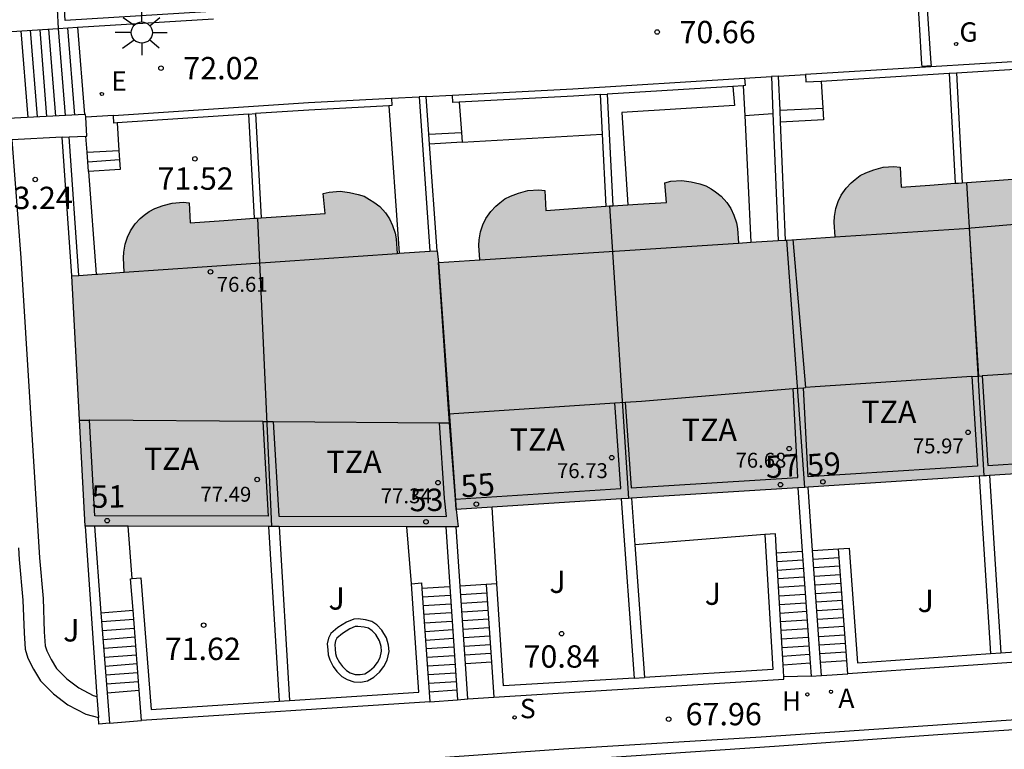
# Model space of a CAD drawing. Units: metres. Extents: x 584843 to 585196, y 4795789 to 4796041.
# Drawn here: x 584950 to 584984, y 4795855 to 4795879 of the extents above; entities that cross this region are included whole.
import ezdxf
from ezdxf.enums import TextEntityAlignment as Align

# ---------------------------------------------------------------- set-up
doc = ezdxf.new("R2010")
doc.units = ezdxf.units.M
for name, color, linetype in [('020204', 9, 'Continuous'), ('020308', 9, 'Continuous'), ('060108', 9, 'Continuous'), ('060113', 4, 'Continuous'), ('060117', 9, 'Continuous'), ('060141', 9, 'Continuous'), ('060145', 9, 'Continuous'), ('070105', 6, 'Continuous'), ('070106', 6, 'Continuous'), ('080110', 9, 'Continuous'), ('080118', 9, 'Continuous'), ('080201', 9, 'Continuous'), ('080202', 9, 'Continuous'), ('080303', 9, 'Continuous'), ('080308', 9, 'Continuous'), ('080311', 9, 'Continuous'), ('100107', 3, 'Continuous'), ('100116', 71, 'Continuous'), ('100302', 7, 'Continuous'), ('200204', 4, 'Continuous'), ('200205', 4, 'Continuous'), ('200304', 4, 'Continuous'), ('200305', 4, 'Continuous'), ('210102', 4, 'Continuous'), ('210204', 9, 'Continuous'), ('210304', 9, 'Continuous'), ('220207', 9, 'Continuous'), ('220307', 9, 'Continuous'), ('230204', 9, 'Continuous'), ('230304', 9, 'Continuous'), ('250206', 9, 'Continuous'), ('990501', 21, 'Continuous')]:
    doc.layers.add(name, color=color, linetype=linetype)
doc.layers.add('080111', color=7, linetype='Continuous', lineweight=30)
doc.styles.add('ARIAL', font='ARIAL.TTF', dxfattribs={"height": 1})
doc.styles.add('ARIALI', font='ARIALI.TTF', dxfattribs={"height": 1})
doc.styles.add('ROMANS', font='romans__.ttf', dxfattribs={"height": 1})
doc.styles.get("Standard").update_dxf_attribs({"font": 'txt.shx'})

# ---------------------------------------------------------------- blocks, each defined once
blk = doc.blocks.new('PUNTO')
blk.add_circle((0, 0), 0.075)
at = {"layer": '080201'}
blk.add_attdef('NPUNTO', (1752710.912, 14387780.16, 121.122), '', height=0.75, dxfattribs=at)
blk = doc.blocks.new('REGAS')
blk.add_circle((0, 0), 0.055)
blk = doc.blocks.new('SANEA')
blk.add_circle((0, 0), 0.055)
blk = doc.blocks.new('FAROLA')
for p, q in [((0, 0.355), (0, 0.755)), ((-0.63, 0.51), (-0.255, 0.245)), ((0.605, 0.49), (0.276, 0.223)), ((-0.355, 0), (-0.895, 0)), ((0.355, 0), (0.855, 0)), ((-0.65, -0.52), (-0.255, -0.24)), ((0.585, -0.52), (0.256, -0.246)), ((0, -0.355), (0, -0.755))]:
    blk.add_line(p, q)
blk.add_circle((0, 0), 0.355)
blk = doc.blocks.new('REGALU')
blk.add_circle((0, 0), 0.055)
blk = doc.blocks.new('HIDRAN')
blk.add_circle((0, 0), 0.055)
blk = doc.blocks.new('ABAS')
blk.add_circle((0, 0), 0.055)
blk = doc.blocks.new('COTAPU')
blk.add_circle((0, 0), 0.075)
blk = doc.blocks.new('BloquePortal')
blk.add_circle((0, 0), 0.075)
at = {"flags": 5}
blk.add_attdef('INDICE', text='', height=0.75, dxfattribs=at).set_placement((0, 0), align=Align.MIDDLE_CENTER)

msp = doc.modelspace()

# ---------------------------------------------------------------- hatches: boundary and pattern name
at = {"layer": '990501'}
msp.add_hatch(color=256, dxfattribs=at).paths.add_polyline_path([(585006.524, 4795870.586), (585006.125, 4795875.811), (585004.945, 4795875.718), (585003.764, 4795875.625), (585003.724, 4795876.291), (585003.517, 4795876.312), (585003.15, 4795876.286), (585002.845, 4795876.197), (585002.572, 4795876.095), (585002.381, 4795876), (585002.214, 4795875.869), (585002.085, 4795875.753), (585001.914, 4795875.58), (585001.757, 4795875.342), (585001.656, 4795875.128), (585001.58, 4795874.887), (585001.537, 4795874.619), (585001.528, 4795874.432), (585001.533, 4795874.349), (585000.613, 4795874.283), (584999.693, 4795874.217), (584999.71, 4795873.945), (584999.727, 4795873.674), (584999.141, 4795873.633), (584998.554, 4795873.592), (584998.446, 4795874.118), (584998.362, 4795874.376), (584998.251, 4795874.601), (584998.119, 4795874.798), (584997.926, 4795875.008), (584997.731, 4795875.154), (584997.586, 4795875.249), (584997.401, 4795875.353), (584997.198, 4795875.417), (584996.912, 4795875.477), (584996.597, 4795875.518), (584996.231, 4795875.488), (584996.029, 4795875.436), (584996.092, 4795874.771), (584995.039, 4795874.693), (584993.985, 4795874.615), (584992.933, 4795874.524), (584991.881, 4795874.433), (584991.836, 4795875.099), (584991.629, 4795875.118), (584991.262, 4795875.089), (584990.958, 4795874.998), (584990.685, 4795874.894), (584990.495, 4795874.798), (584990.329, 4795874.666), (584990.201, 4795874.549), (584990.031, 4795874.374), (584989.875, 4795874.135), (584989.776, 4795873.92), (584989.702, 4795873.68), (584989.66, 4795873.411), (584989.653, 4795873.224), (584989.677, 4795872.893), (584988.107, 4795872.759), (584986.537, 4795872.624), (584986.489, 4795873.117), (584986.45, 4795873.3), (584986.362, 4795873.558), (584986.251, 4795873.783), (584986.117, 4795873.977), (584985.921, 4795874.187), (584985.725, 4795874.33), (584985.58, 4795874.422), (584985.394, 4795874.525), (584985.19, 4795874.587), (584984.904, 4795874.644), (584984.589, 4795874.682), (584984.222, 4795874.649), (584984.021, 4795874.595), (584984.09, 4795873.931), (584983.036, 4795873.855), (584981.982, 4795873.78), (584981.018, 4795873.711), (584980.055, 4795873.642), (584980.02, 4795874.309), (584979.813, 4795874.331), (584979.446, 4795874.307), (584979.14, 4795874.221), (584978.866, 4795874.121), (584978.674, 4795874.028), (584978.507, 4795873.898), (584978.377, 4795873.783), (584978.205, 4795873.611), (584978.045, 4795873.374), (584977.943, 4795873.161), (584977.866, 4795872.922), (584977.82, 4795872.654), (584977.81, 4795872.467), (584977.84, 4795871.973), (584976.22, 4795871.867), (584974.6, 4795871.762), (584974.564, 4795872.257), (584974.529, 4795872.441), (584974.447, 4795872.7), (584974.339, 4795872.927), (584974.21, 4795873.125), (584974.02, 4795873.338), (584973.826, 4795873.487), (584973.683, 4795873.582), (584973.499, 4795873.689), (584973.297, 4795873.755), (584973.011, 4795873.818), (584972.697, 4795873.863), (584972.33, 4795873.838), (584972.128, 4795873.788), (584972.182, 4795873.123), (584971.226, 4795873.067), (584970.27, 4795873.011), (584969.204, 4795872.935), (584968.139, 4795872.858), (584968.104, 4795873.525), (584967.897, 4795873.547), (584967.53, 4795873.523), (584967.224, 4795873.437), (584966.95, 4795873.337), (584966.758, 4795873.244), (584966.591, 4795873.114), (584966.461, 4795873), (584966.289, 4795872.827), (584966.129, 4795872.59), (584966.027, 4795872.377), (584965.95, 4795872.138), (584965.904, 4795871.87), (584965.894, 4795871.683), (584965.923, 4795871.197), (584965.228, 4795871.152), (584964.532, 4795871.107), (584964.504, 4795871.509), (584963.153, 4795871.416), (584963.117, 4795871.91), (584963.08, 4795872.092), (584962.997, 4795872.351), (584962.888, 4795872.577), (584962.757, 4795872.774), (584962.565, 4795872.986), (584962.371, 4795873.132), (584962.227, 4795873.228), (584962.043, 4795873.333), (584961.84, 4795873.399), (584961.554, 4795873.46), (584961.24, 4795873.502), (584960.873, 4795873.476), (584960.671, 4795873.425), (584960.73, 4795872.76), (584959.6, 4795872.682), (584958.47, 4795872.605), (584957.341, 4795872.524), (584956.212, 4795872.443), (584956.177, 4795873.11), (584955.97, 4795873.132), (584955.603, 4795873.108), (584955.297, 4795873.022), (584955.023, 4795872.922), (584954.831, 4795872.829), (584954.664, 4795872.699), (584954.534, 4795872.584), (584954.362, 4795872.412), (584954.202, 4795872.175), (584954.1, 4795871.962), (584954.023, 4795871.723), (584953.977, 4795871.455), (584953.967, 4795871.268), (584953.996, 4795870.782), (584953.109, 4795870.72), (584952.222, 4795870.659), (584952.681, 4795862.267), (584965.197, 4795862.24), (584965.128, 4795862.825), (584982.918, 4795863.952), (584994.22, 4795864.678), (584994.277, 4795864.133), (585006.88, 4795865.923)])

# ---------------------------------------------------------------- linework, layer by layer
at = {"layer": '060108'}
msp.add_polyline3d([(584962.697, 4795854.362, 68.754), (584968.732, 4795854.793, 68.269), (584975.364, 4795855.189, 67.719), (584984.24, 4795855.799, 67.023), (584990.652, 4795856.255, 66.547), (584997.151, 4795856.732, 65.997), (585000.681, 4795856.981, 65.726), (585002.902, 4795857.16, 65.531), (585005.793, 4795857.507, 65.308), (585008.765, 4795857.977, 65.01), (585011.858, 4795858.437, 64.728), (585014.614, 4795858.859, 64.511), (585018.965, 4795859.517, 64.288), (585023.244, 4795860.29, 63.849), (585027.461, 4795860.998, 63.524), (585035.342, 4795862.468, 62.773), (585040.969, 4795863.62, 62.344), (585046.88, 4795864.931, 61.839), (585050.995, 4795865.918, 61.514), (585055.051, 4795866.863, 61.169), (585059.033, 4795867.842, 60.867)], dxfattribs=at)
at = {"layer": '060113'}
msp.add_polyline3d([(584970.337, 4795854.507, 68.019), (584975.808, 4795854.88, 67.61), (584981.281, 4795855.276, 67.093), (584989.635, 4795855.816, 66.46), (584995.665, 4795856.224, 65.998), (584999.694, 4795856.513, 65.658), (585003.148, 4795856.849, 65.382), (585007.065, 4795857.328, 65.098), (585010.158, 4795857.817, 64.833), (585013.019, 4795858.246, 64.594), (585018.939, 4795859.145, 64.126), (585023.324, 4795859.833, 63.801), (585027.314, 4795860.561, 63.512), (585030.84, 4795861.246, 63.085), (585036.092, 4795862.284, 62.626), (585041.036, 4795863.302, 62.256), (585045.65, 4795864.304, 61.893), (585052.191, 4795865.796, 61.37), (585056.513, 4795866.86, 61.004)], dxfattribs=at)
at = {"layer": '060117'}
for points in [[(584952.425, 4795879.005, 72.443), (584952.658, 4795876.078, 72.451)], [(584977.368, 4795877.203, 70.612), (584977.426, 4795876.29, 70.563)], [(584965.225, 4795876.494, 71.313), (584965.306, 4795875.474, 71.073)], [(584975.991, 4795876.223, 70.536), (584977.426, 4795876.29, 70.563)], [(584977.426, 4795876.29, 70.563), (584977.452, 4795875.895, 70.324), (584976.007, 4795875.821, 70.321)], [(584974.808, 4795876.043, 70.993), (584975.755, 4795876.116, 70.993)], [(584953.755, 4795875.798, 72.197), (584953.816, 4795874.866, 72.288)], [(584952.747, 4795874.817, 72.119), (584952.711, 4795875.355, 72.348)], [(584964.214, 4795875.416, 71.404), (584965.306, 4795875.474, 71.073)], [(584965.306, 4795875.474, 71.073), (584965.332, 4795875.148, 70.996)], [(584965.332, 4795875.148, 70.995), (584964.238, 4795875.079, 70.919)], [(584952.747, 4795874.817, 72.321), (584953.816, 4795874.866, 72.288)], [(584952.792, 4795874.167, 71.844), (584952.747, 4795874.817, 72.119)], [(584953.816, 4795874.866, 72.288), (584953.858, 4795874.229, 71.747), (584952.792, 4795874.167, 71.844)], [(584975.873, 4795861.368, 70.743), (584976.735, 4795861.425, 70.74)], [(584977.085, 4795861.448, 70.739), (584977.957, 4795861.503, 70.736)], [(584964.918, 4795860.226, 71.004), (584963.981, 4795860.167, 71.004)], [(584966.139, 4795860.302, 71.005), (584965.267, 4795860.247, 71.005)], [(584953.216, 4795859.359, 71.358), (584954.29, 4795859.441, 71.386)], [(584966.313, 4795857.697, 69.475), (584965.442, 4795857.643, 69.475)], [(584976.093, 4795857.613, 68.533), (584977, 4795857.673, 68.53)], [(584977.349, 4795857.697, 68.529), (584978.233, 4795857.754, 68.526)], [(584953.419, 4795856.672, 70.008), (584954.5, 4795856.754, 70.036)], [(584965.152, 4795856.754, 68.964), (584964.228, 4795856.696, 68.964)]]:
    msp.add_polyline3d(points, dxfattribs=at)
at = {"layer": '060141'}
for points in [[(584950.841, 4795878.907, 73.179), (584951.073, 4795875.996, 73.187)], [(584951.16, 4795878.926, 73.037), (584951.392, 4795876.012, 73.045)], [(584951.455, 4795878.944, 72.818), (584951.688, 4795876.028, 72.826)], [(584951.779, 4795878.965, 72.66), (584952.011, 4795876.045, 72.668)], [(584952.092, 4795878.984, 72.493), (584952.325, 4795876.061, 72.501)], [(584950.527, 4795878.887, 73.348), (584950.759, 4795875.98, 73.356)], [(584952.77, 4795874.496, 72.127), (584953.835, 4795874.572, 72.129)], [(584975.89, 4795861.079, 70.573), (584976.756, 4795861.136, 70.57)], [(584977.105, 4795861.16, 70.569), (584977.978, 4795861.215, 70.567)], [(584975.907, 4795860.791, 70.403), (584976.776, 4795860.848, 70.4)], [(584977.126, 4795860.871, 70.399), (584978, 4795860.927, 70.397)], [(584975.924, 4795860.502, 70.233), (584976.797, 4795860.559, 70.23)], [(584977.146, 4795860.583, 70.229), (584978.021, 4795860.64, 70.227)], [(584975.941, 4795860.213, 70.063), (584976.817, 4795860.271, 70.06)], [(584977.166, 4795860.295, 70.059), (584978.042, 4795860.351, 70.057)], [(584964.937, 4795859.937, 70.834), (584964.002, 4795859.878, 70.834)], [(584966.159, 4795860.012, 70.835), (584965.287, 4795859.957, 70.835)], [(584975.958, 4795859.924, 69.893), (584976.837, 4795859.982, 69.89)], [(584977.187, 4795860.006, 69.889), (584978.062, 4795860.063, 69.887)], [(584977.207, 4795859.718, 69.719), (584978.084, 4795859.774, 69.717)], [(584964.957, 4795859.647, 70.664), (584964.023, 4795859.588, 70.664)], [(584966.178, 4795859.723, 70.665), (584965.306, 4795859.668, 70.665)], [(584966.197, 4795859.433, 70.495), (584965.326, 4795859.378, 70.495)], [(584975.975, 4795859.636, 69.723), (584976.858, 4795859.694, 69.72)], [(584977.228, 4795859.429, 69.549), (584978.105, 4795859.486, 69.547)], [(584953.239, 4795859.06, 71.208), (584954.313, 4795859.142, 71.236)], [(584964.976, 4795859.358, 70.494), (584964.043, 4795859.299, 70.494)], [(584966.217, 4795859.144, 70.325), (584965.345, 4795859.089, 70.325)], [(584975.992, 4795859.347, 69.553), (584976.878, 4795859.405, 69.55)], [(584976.009, 4795859.059, 69.383), (584976.899, 4795859.117, 69.38)], [(584977.248, 4795859.141, 69.379), (584978.126, 4795859.198, 69.377)], [(584953.261, 4795858.762, 71.058), (584954.336, 4795858.844, 71.086)], [(584964.996, 4795859.068, 70.324), (584964.064, 4795859.009, 70.324)], [(584965.015, 4795858.779, 70.154), (584964.084, 4795858.72, 70.154)], [(584966.236, 4795858.855, 70.155), (584965.365, 4795858.8, 70.155)], [(584976.026, 4795858.77, 69.213), (584976.919, 4795858.829, 69.21)], [(584977.267, 4795858.852, 69.209), (584978.148, 4795858.909, 69.207)], [(584953.284, 4795858.463, 70.908), (584954.36, 4795858.545, 70.936)], [(584965.035, 4795858.49, 69.984), (584964.105, 4795858.431, 69.984)], [(584966.255, 4795858.566, 69.985), (584965.384, 4795858.511, 69.985)], [(584976.042, 4795858.482, 69.043), (584976.938, 4795858.541, 69.04)], [(584977.288, 4795858.564, 69.04), (584978.169, 4795858.621, 69.037)], [(584953.306, 4795858.165, 70.757), (584954.383, 4795858.247, 70.786)], [(584965.054, 4795858.2, 69.814), (584964.125, 4795858.141, 69.814)], [(584966.274, 4795858.276, 69.815), (584965.404, 4795858.222, 69.815)], [(584976.059, 4795858.193, 68.873), (584976.959, 4795858.252, 68.87)], [(584977.308, 4795858.276, 68.869), (584978.19, 4795858.333, 68.866)], [(584953.329, 4795857.866, 70.608), (584954.406, 4795857.949, 70.637)], [(584965.074, 4795857.911, 69.644), (584964.146, 4795857.853, 69.644)], [(584966.294, 4795857.987, 69.645), (584965.423, 4795857.932, 69.645)], [(584976.078, 4795857.904, 68.703), (584976.978, 4795857.963, 68.7)], [(584977.327, 4795857.986, 68.699), (584978.209, 4795858.043, 68.696)], [(584953.351, 4795857.568, 70.458), (584954.43, 4795857.65, 70.486)], [(584965.093, 4795857.621, 69.474), (584964.166, 4795857.563, 69.474)], [(584953.374, 4795857.269, 70.308), (584954.453, 4795857.351, 70.336)], [(584965.113, 4795857.332, 69.304), (584964.187, 4795857.274, 69.304)], [(584953.396, 4795856.97, 70.158), (584954.476, 4795857.053, 70.186)], [(584965.132, 4795857.042, 69.134), (584964.207, 4795856.984, 69.134)]]:
    msp.add_polyline3d(points, dxfattribs=at)
at = {"layer": '060145'}
for points in [[(584974.76, 4795877.043, 70.825), (584974.808, 4795876.043, 70.921)], [(584962.876, 4795876.371, 71.59), (584963.218, 4795871.42, 71.736)], [(584974.808, 4795876.043, 70.921), (584975.012, 4795871.789, 71.327)], [(584965.332, 4795875.148, 70.96), (584970.024, 4795875.415, 70.871)], [(584952.792, 4795874.167, 71.765), (584953.055, 4795870.716, 71.761)]]:
    msp.add_polyline3d(points, dxfattribs=at)
at = {"layer": '070105'}
for points in [[(584956.633, 4795880.986, 73.512), (584956.729, 4795879.523, 71.843), (584952.012, 4795879.23, 73.082), (584951.725, 4795884.205, 73.607)], [(584951.745, 4795879.61, 72.261), (584951.782, 4795878.965, 73.05)], [(584952.425, 4795879.005, 72.209), (584956.994, 4795879.288, 71.842)], [(584949.867, 4795878.846, 73.96), (584951.782, 4795878.965, 72.261)], [(584951.782, 4795878.965, 72.261), (584952.425, 4795879.005, 72.209)], [(584986.856, 4795878.033, 70.57), (584986.719, 4795878.025, 70.574), (584976.847, 4795877.421, 71.486)], [(584981.91, 4795877.48, 71.02), (584986.734, 4795877.775, 70.574), (584986.871, 4795877.783, 70.57), (584986.856, 4795878.033, 70.57)], [(584965.008, 4795876.733, 72.415), (584969.045, 4795876.945, 72.207), (584974.805, 4795877.297, 71.675)], [(584974.805, 4795877.297, 71.675), (584974.82, 4795877.047, 71.675), (584974.76, 4795877.043, 71.681)], [(584975.944, 4795877.366, 71.591), (584975.705, 4795877.352, 71.591)], [(584975.705, 4795877.352, 71.591), (584975.755, 4795876.116, 71.591)], [(584975.991, 4795876.223, 71.591), (584975.944, 4795877.366, 71.591)], [(584976.847, 4795877.421, 71.486), (584976.862, 4795877.172, 71.486), (584977.368, 4795877.203, 71.462)], [(584977.368, 4795877.203, 71.462), (584981.67, 4795877.466, 71.256)], [(584981.67, 4795877.466, 71.256), (584981.91, 4795877.48, 71.02)], [(584981.67, 4795877.466, 71.256), (584981.863, 4795873.772, 71.259)], [(584981.91, 4795877.48, 71.256), (584982.103, 4795873.789, 71.259)], [(584974.406, 4795877.022, 71.713), (584970.195, 4795876.765, 72.102)], [(584974.76, 4795877.043, 71.681), (584974.406, 4795877.022, 71.713)], [(584953.632, 4795876.04, 73.108), (584960.176, 4795876.48, 72.664), (584962.959, 4795876.625, 72.521)], [(584962.959, 4795876.625, 72.521), (584962.972, 4795876.376, 72.521), (584962.876, 4795876.371, 72.526)], [(584964.124, 4795876.687, 72.767), (584963.884, 4795876.673, 72.767)], [(584963.884, 4795876.673, 72.767), (584964.25, 4795871.492, 72.766)], [(584964.214, 4795875.416, 72.767), (584964.124, 4795876.687, 72.767)], [(584965.225, 4795876.494, 72.404), (584965.021, 4795876.483, 72.415), (584965.008, 4795876.733, 72.415)], [(584969.955, 4795876.75, 72.064), (584969.059, 4795876.695, 72.207), (584965.225, 4795876.494, 72.404)], [(584969.955, 4795876.75, 72.064), (584970.195, 4795876.765, 72.102)], [(584969.955, 4795876.75, 72.064), (584970.024, 4795875.415, 72.062)], [(584970.195, 4795876.765, 72.064), (584970.389, 4795873.018, 72.058)], [(584962.876, 4795876.371, 72.526), (584960.191, 4795876.23, 72.664), (584958.4, 4795876.11, 72.785)], [(584952.658, 4795876.078, 73.428), (584950.098, 4795875.945, 74.686)], [(584952.705, 4795875.99, 73.407), (584952.701, 4795876.081, 73.407), (584952.658, 4795876.078, 73.428)], [(584952.711, 4795875.355, 73.421), (584952.739, 4795875.357, 73.407), (584952.705, 4795875.99, 73.407)], [(584953.755, 4795875.798, 73.101), (584953.648, 4795875.791, 73.108), (584953.632, 4795876.04, 73.108)], [(584958.16, 4795876.094, 72.802), (584953.755, 4795875.798, 73.101)], [(584958.16, 4795876.094, 72.802), (584958.4, 4795876.11, 72.785)], [(584958.16, 4795876.094, 73.032), (584958.351, 4795872.596, 73.036)], [(584958.4, 4795876.11, 73.032), (584958.59, 4795872.613, 73.036)], [(584975.755, 4795876.116, 71.591), (584975.93, 4795871.848, 71.591)], [(584976.007, 4795875.821, 71.591), (584975.991, 4795876.223, 71.591)], [(584976.17, 4795871.864, 71.591), (584976.007, 4795875.821, 71.591)], [(584951.912, 4795875.314, 73.091), (584950.224, 4795875.226, 74.643), (584950.524, 4795871.264, 74.749), (584951.149, 4795861.204, 70.513), (584951.275, 4795859.831, 70.468), (584951.315, 4795858.719, 70.402), (584951.345, 4795858.252, 70.401), (584951.394, 4795858.079, 70.415), (584951.542, 4795857.789, 70.421), (584951.723, 4795857.488, 70.399), (584952.067, 4795857.143, 70.397), (584952.471, 4795856.84, 70.392), (584952.958, 4795856.578, 70.398), (584953.082, 4795856.544, 70.405)], [(584951.912, 4795875.314, 73.091), (584952.152, 4795875.326, 73.695)], [(584952.24, 4795870.66, 73.079), (584951.912, 4795875.314, 73.091)], [(584952.152, 4795875.326, 73.695), (584952.711, 4795875.355, 73.421)], [(584952.47, 4795870.676, 73.079), (584952.152, 4795875.326, 73.091)], [(584964.238, 4795875.079, 72.767), (584964.214, 4795875.416, 72.767)], [(584970.024, 4795875.415, 72.062), (584970.149, 4795873.003, 72.058)], [(584964.489, 4795871.508, 72.766), (584964.238, 4795875.079, 72.767)], [(584982.667, 4795863.936, 71.237), (584983.05, 4795857.988, 71.204)], [(584983.016, 4795863.959, 71.237), (584983.399, 4795858.012, 71.204)], [(584976.585, 4795863.551, 71.771), (584976.735, 4795861.425, 71.148)], [(584977.085, 4795861.448, 71.148), (584976.935, 4795863.573, 71.771)], [(584970.662, 4795863.175, 71.983), (584971.096, 4795857.166, 72.057)], [(584971.012, 4795863.198, 71.983), (584971.124, 4795861.636, 72.002)], [(584952.681, 4795862.267, 72.674), (584953.082, 4795856.544, 72.66)], [(584952.997, 4795862.266, 72.674), (584953.216, 4795859.359, 72.667)], [(584958.84, 4795862.254, 72.62), (584959.194, 4795856.389, 72.638)], [(584959.19, 4795862.253, 72.62), (584959.543, 4795856.412, 72.667)], [(584964.782, 4795862.241, 72.864), (584964.918, 4795860.226, 72.164)], [(584965.267, 4795860.247, 72.164), (584965.133, 4795862.24, 72.856)], [(584975.487, 4795861.986, 72.017), (584975.752, 4795857.451, 72.015), (584971.445, 4795857.188, 72.027)], [(584975.873, 4795861.368, 72.017), (584975.836, 4795862.006, 72.017), (584975.487, 4795861.986, 72.017)], [(584950.452, 4795861.537, 70.731), (584950.476, 4795861.141, 70.564), (584950.6, 4795859.785, 70.523), (584950.64, 4795858.683, 70.459), (584950.674, 4795858.138, 70.44), (584950.759, 4795857.831, 70.421), (584950.948, 4795857.461, 70.405), (584951.184, 4795857.069, 70.358), (584951.623, 4795856.632, 70.326), (584952.109, 4795856.272, 70.3), (584952.709, 4795855.953, 70.283), (584953.132, 4795855.836, 70.293)], [(584971.124, 4795861.636, 72.002), (584971.445, 4795857.188, 72.057)], [(584976.735, 4795861.425, 71.148), (584977, 4795857.673, 70.049)], [(584977.349, 4795857.697, 70.049), (584977.085, 4795861.448, 71.148)], [(584977.957, 4795861.503, 71.199), (584978.306, 4795861.529, 71.198), (584978.589, 4795857.68, 71.22), (584983.05, 4795857.988, 70.841)], [(584978.233, 4795857.754, 71.218), (584977.957, 4795861.503, 71.199)], [(584983.399, 4795858.012, 70.812), (584987.581, 4795858.301, 70.457), (584987.347, 4795861.59, 69.388), (584987.696, 4795861.614, 69.388)], [(584976.093, 4795857.613, 72.015), (584975.873, 4795861.368, 72.017)], [(584954.29, 4795859.441, 72.669), (584954.207, 4795860.499, 72.669), (584954.258, 4795860.503, 72.669)], [(584954.258, 4795860.503, 72.669), (584954.556, 4795860.526, 72.669), (584954.901, 4795856.11, 72.67), (584959.194, 4795856.389, 72.638)], [(584959.543, 4795856.412, 72.667), (584963.877, 4795856.694, 72.665), (584963.635, 4795860.333, 72.665)], [(584963.635, 4795860.333, 72.665), (584963.968, 4795860.357, 72.665), (584963.981, 4795860.167, 72.665)], [(584963.981, 4795860.167, 72.665), (584964.228, 4795856.696, 72.665)], [(584964.918, 4795860.226, 72.164), (584965.152, 4795856.754, 70.959)], [(584965.442, 4795857.643, 71.259), (584965.267, 4795860.247, 72.164)], [(584966.488, 4795860.332, 72.041), (584966.139, 4795860.302, 72.041)], [(584966.139, 4795860.302, 72.041), (584966.313, 4795857.697, 72.04)], [(584971.096, 4795857.166, 72.028), (584966.717, 4795856.899, 72.04), (584966.488, 4795860.332, 72.041)], [(584954.5, 4795856.754, 72.67), (584954.29, 4795859.441, 72.669)], [(584953.216, 4795859.359, 72.667), (584953.419, 4795856.672, 72.66)], [(584987.955, 4795857.976, 70.457), (584978.266, 4795857.307, 71.22)], [(584983.05, 4795857.988, 70.841), (584983.399, 4795858.012, 70.812)], [(584965.522, 4795856.464, 70.85), (584965.442, 4795857.643, 71.259)], [(584966.313, 4795857.697, 72.04), (584966.391, 4795856.528, 72.04)], [(584976.116, 4795857.209, 72.015), (584976.093, 4795857.613, 72.015)], [(584977, 4795857.673, 70.049), (584977.031, 4795857.23, 69.919)], [(584977.38, 4795857.255, 69.919), (584977.349, 4795857.697, 70.049)], [(584978.266, 4795857.307, 71.22), (584978.233, 4795857.754, 71.218)], [(584966.391, 4795856.528, 72.04), (584976.121, 4795857.123, 72.015), (584976.116, 4795857.209, 72.015)], [(584971.096, 4795857.166, 72.028), (584971.445, 4795857.188, 72.027)], [(584977.031, 4795857.23, 69.919), (584977.38, 4795857.255, 69.919)], [(584953.082, 4795856.544, 72.66), (584953.132, 4795855.836, 72.658)], [(584953.419, 4795856.672, 72.66), (584953.496, 4795855.646, 72.658)], [(584954.579, 4795855.738, 72.67), (584954.5, 4795856.754, 72.67)], [(584964.228, 4795856.696, 72.665), (584964.251, 4795856.368, 72.665)], [(584965.152, 4795856.754, 70.959), (584965.173, 4795856.44, 70.85)], [(584965.173, 4795856.44, 70.85), (584965.522, 4795856.464, 70.85)], [(584964.251, 4795856.368, 72.665), (584954.579, 4795855.738, 72.67)], [(584959.194, 4795856.389, 72.638), (584959.543, 4795856.412, 72.667)], [(584953.496, 4795855.646, 72.658), (584953.147, 4795855.62, 72.658), (584953.132, 4795855.836, 72.658)]]:
    msp.add_polyline3d(points, dxfattribs=at)
at = {"layer": '070106'}
for points in [[(584974.805, 4795877.297, 71.675), (584975.705, 4795877.352, 71.591)], [(584975.944, 4795877.366, 71.591), (584976.847, 4795877.421, 71.486)], [(584962.959, 4795876.625, 72.521), (584963.884, 4795876.673, 72.767)], [(584964.124, 4795876.687, 72.767), (584965.008, 4795876.733, 72.415)], [(584953.632, 4795876.04, 73.108), (584952.705, 4795875.99, 73.105)], [(584977.031, 4795857.23, 69.864), (584976.116, 4795857.209, 69.863)], [(584977.38, 4795857.255, 69.862), (584978.266, 4795857.307, 69.862)], [(584965.522, 4795856.464, 70.854), (584966.391, 4795856.528, 70.855)], [(584964.251, 4795856.368, 70.856), (584965.173, 4795856.44, 70.854)], [(584953.496, 4795855.646, 71.737), (584954.579, 4795855.738, 71.74)]]:
    msp.add_polyline3d(points, dxfattribs=at)
at = {"layer": '080110'}
for points in [[(584982.35, 4795872.267, 75.355), (584982.405, 4795872.27, 75.353), (584986.537, 4795872.624, 74.866)], [(584977.84, 4795871.973, 75.562), (584982.35, 4795872.267, 75.355)], [(584982.658, 4795867.297, 77.714), (584982.35, 4795872.267, 75.355)], [(584965.923, 4795871.197, 76.095), (584974.6, 4795871.762, 75.717)], [(584976.421, 4795871.881, 76.633), (584976.848, 4795866.915, 78.856)], [(584953.996, 4795870.782, 76.648), (584963.153, 4795871.416, 76.615)], [(584964.882, 4795866.035, 79.427), (584964.532, 4795871.107, 76.76)], [(584982.77, 4795867.305, 77.177), (584982.963, 4795864.304, 77.183), (584988.458, 4795864.657, 76.774), (584988.267, 4795867.666, 76.47)], [(584988.267, 4795867.666, 77.503), (584984.538, 4795867.419, 77.557), (584982.77, 4795867.305, 77.705)], [(584982.422, 4795867.282, 77.177), (584982.614, 4795864.281, 77.183), (584976.939, 4795863.921, 77.778), (584976.778, 4795866.909, 77.784)], [(584982.422, 4795867.282, 77.177), (584977.168, 4795866.941, 78.173), (584976.848, 4795866.915, 78.856)], [(584982.422, 4795867.282, 77.177), (584982.658, 4795867.297, 77.714)], [(584982.658, 4795867.297, 77.714), (584982.77, 4795867.305, 77.705)], [(584970.802, 4795866.419, 77.834), (584971.342, 4795866.454, 78.893), (584976.43, 4795866.88, 78.264)], [(584970.802, 4795866.419, 77.834), (584970.997, 4795863.546, 78.047), (584976.59, 4795863.899, 77.609), (584976.43, 4795866.88, 77.784)], [(584976.43, 4795866.88, 78.264), (584976.778, 4795866.909, 78.221)], [(584976.778, 4795866.909, 78.221), (584976.848, 4795866.915, 78.856)], [(584964.882, 4795866.035, 79.427), (584970.453, 4795866.397, 78.893)], [(584965.101, 4795863.172, 78.512), (584970.647, 4795863.524, 78.078), (584970.453, 4795866.397, 77.834)], [(584970.453, 4795866.397, 78.893), (584970.802, 4795866.419, 77.834)], [(584964.903, 4795865.733, 78.502), (584964.882, 4795866.035, 79.427)], [(584952.486, 4795865.825, 79.322), (584952.835, 4795865.822, 79.329)], [(584958.644, 4795865.779, 79.452), (584952.845, 4795865.822, 79.329), (584952.835, 4795865.822, 79.329)], [(584958.644, 4795865.779, 78.492), (584958.828, 4795862.602, 78.572), (584953.011, 4795862.614, 78.598), (584952.835, 4795865.822, 78.438)], [(584958.644, 4795865.779, 79.452), (584958.994, 4795865.776, 78.493)], [(584958.994, 4795865.776, 78.493), (584964.57, 4795865.735, 79.579)], [(584958.994, 4795865.776, 78.493), (584959.178, 4795862.601, 78.57), (584964.804, 4795862.59, 78.545), (584964.733, 4795863.198, 78.543), (584964.57, 4795865.735, 78.502)], [(584964.57, 4795865.735, 79.579), (584964.903, 4795865.733, 78.502)], [(584965.101, 4795863.172, 78.512), (584964.903, 4795865.733, 78.502)], [(584965.128, 4795862.825, 78.501), (584965.101, 4795863.172, 78.512)]]:
    msp.add_polyline3d(points, dxfattribs=at)
at = {"layer": '080111'}
for points in [[(584982.26, 4795873.8, 70.727), (584983.036, 4795873.855, 70.466), (584984.09, 4795873.931, 70.112), (584984.021, 4795874.595, 72.271), (584984.222, 4795874.649, 72.269), (584984.589, 4795874.682, 72.27), (584984.904, 4795874.644, 72.271), (584985.19, 4795874.587, 72.271), (584985.394, 4795874.525, 72.271), (584985.58, 4795874.422, 72.272), (584985.725, 4795874.33, 72.272), (584985.921, 4795874.187, 72.272), (584986.117, 4795873.977, 72.272), (584986.251, 4795873.783, 72.272), (584986.362, 4795873.558, 72.272), (584986.45, 4795873.3, 72.272), (584986.489, 4795873.117, 72.272), (584986.537, 4795872.624, 74.866), (584987.98, 4795872.748, 74.696)], [(584976.22, 4795871.867, 75.636), (584977.84, 4795871.973, 72.981), (584977.81, 4795872.467, 72.981), (584977.82, 4795872.654, 72.981), (584977.866, 4795872.922, 72.981), (584977.943, 4795873.161, 72.981), (584978.045, 4795873.374, 72.981), (584978.205, 4795873.611, 72.981), (584978.377, 4795873.783, 72.981), (584978.507, 4795873.898, 72.981), (584978.674, 4795874.028, 72.98), (584978.866, 4795874.121, 72.98), (584979.14, 4795874.221, 72.98), (584979.446, 4795874.307, 72.979), (584979.813, 4795874.331, 72.978), (584980.02, 4795874.309, 72.98), (584980.055, 4795873.642, 70.821), (584981.018, 4795873.711, 70.821), (584981.863, 4795873.772, 70.821)], [(584970.884, 4795873.047, 71.536), (584971.226, 4795873.067, 71.536), (584972.182, 4795873.123, 73.695), (584972.128, 4795873.788, 73.695), (584972.33, 4795873.838, 73.693), (584972.697, 4795873.863, 73.694), (584973.011, 4795873.818, 73.695), (584973.297, 4795873.755, 73.695), (584973.499, 4795873.689, 73.695), (584973.683, 4795873.582, 73.696), (584973.826, 4795873.487, 73.696), (584974.02, 4795873.338, 73.696), (584974.21, 4795873.125, 73.696), (584974.339, 4795872.927, 73.696), (584974.447, 4795872.7, 73.696), (584974.529, 4795872.441, 73.696), (584974.564, 4795872.257, 73.696), (584974.6, 4795871.762, 75.711), (584975.012, 4795871.789, 75.692)], [(584981.863, 4795873.772, 70.821), (584981.982, 4795873.78, 70.821), (584982.103, 4795873.789, 70.78)], [(584982.103, 4795873.789, 70.78), (584982.26, 4795873.8, 70.727)], [(584958.59, 4795872.613, 72.196), (584959.6, 4795872.682, 72.196), (584960.73, 4795872.76, 74.355), (584960.671, 4795873.425, 74.355), (584960.873, 4795873.476, 74.353), (584961.24, 4795873.502, 74.354), (584961.554, 4795873.46, 74.355), (584961.84, 4795873.399, 74.355), (584962.043, 4795873.333, 74.355), (584962.227, 4795873.228, 74.356), (584962.371, 4795873.132, 74.356), (584962.565, 4795872.986, 74.356), (584962.757, 4795872.774, 74.356), (584962.888, 4795872.577, 74.356), (584962.997, 4795872.351, 74.356), (584963.08, 4795872.092, 74.356), (584963.117, 4795871.91, 74.356), (584963.153, 4795871.416, 76.615), (584963.218, 4795871.42, 76.615)], [(584964.532, 4795871.107, 76.173), (584965.228, 4795871.152, 76.141), (584965.923, 4795871.197, 73.695), (584965.894, 4795871.683, 73.695), (584965.904, 4795871.87, 73.695), (584965.95, 4795872.138, 73.695), (584966.027, 4795872.377, 73.695), (584966.129, 4795872.59, 73.695), (584966.289, 4795872.827, 73.695), (584966.461, 4795873, 73.695), (584966.591, 4795873.114, 73.695), (584966.758, 4795873.244, 73.694), (584966.95, 4795873.337, 73.694), (584967.224, 4795873.437, 73.694), (584967.53, 4795873.523, 73.693), (584967.897, 4795873.547, 73.692), (584968.104, 4795873.525, 73.694), (584968.139, 4795872.858, 71.535), (584969.204, 4795872.935, 71.535), (584970.149, 4795873.003, 71.535)], [(584953.055, 4795870.716, 76.746), (584953.109, 4795870.72, 76.651), (584953.996, 4795870.782, 74.356), (584953.967, 4795871.268, 74.356), (584953.977, 4795871.455, 74.356), (584954.023, 4795871.723, 74.356), (584954.1, 4795871.962, 74.356), (584954.202, 4795872.175, 74.356), (584954.362, 4795872.412, 74.356), (584954.534, 4795872.584, 74.356), (584954.664, 4795872.699, 74.356), (584954.831, 4795872.829, 74.355), (584955.023, 4795872.922, 74.355), (584955.297, 4795873.022, 74.355), (584955.603, 4795873.108, 74.354), (584955.97, 4795873.132, 74.353), (584956.177, 4795873.11, 74.355), (584956.212, 4795872.443, 72.196), (584957.341, 4795872.524, 72.196), (584958.351, 4795872.596, 72.196)], [(584970.149, 4795873.003, 71.535), (584970.27, 4795873.011, 71.535)], [(584970.27, 4795873.011, 71.535), (584970.389, 4795873.018, 71.535)], [(584970.389, 4795873.018, 71.535), (584970.884, 4795873.047, 71.536)], [(584958.351, 4795872.596, 72.196), (584958.47, 4795872.605, 72.196)], [(584958.47, 4795872.605, 72.196), (584958.59, 4795872.613, 72.196)], [(584975.012, 4795871.789, 75.692), (584975.93, 4795871.848, 75.649)], [(584975.93, 4795871.848, 75.649), (584976.17, 4795871.864, 75.638)], [(584976.17, 4795871.864, 75.638), (584976.22, 4795871.867, 75.636)], [(584963.218, 4795871.42, 76.615), (584964.25, 4795871.492, 76.611)], [(584964.25, 4795871.492, 76.611), (584964.489, 4795871.508, 76.61)], [(584964.489, 4795871.508, 76.61), (584964.532, 4795871.107, 76.173)], [(584952.24, 4795870.66, 78.178), (584952.47, 4795870.676, 77.774)], [(584952.681, 4795862.267, 78.63), (584952.24, 4795870.66, 78.178)], [(584952.47, 4795870.676, 77.774), (584953.055, 4795870.716, 76.746)], [(584988.464, 4795864.308, 76.787), (584983.016, 4795863.959, 77.118)], [(584982.667, 4795863.936, 77.144), (584976.935, 4795863.573, 77.6)], [(584982.835, 4795863.947, 77.13), (584982.667, 4795863.936, 77.144)], [(584983.016, 4795863.959, 77.118), (584982.918, 4795863.952, 77.124), (584982.835, 4795863.947, 77.13)], [(584976.585, 4795863.551, 77.628), (584971.012, 4795863.198, 78.072)], [(584976.824, 4795863.566, 77.609), (584976.585, 4795863.551, 77.628)], [(584976.935, 4795863.573, 77.6), (584976.824, 4795863.566, 77.609)], [(584970.662, 4795863.175, 78.1), (584966.337, 4795862.901, 78.444)], [(584970.91, 4795863.191, 78.08), (584970.662, 4795863.175, 78.1)], [(584971.012, 4795863.198, 78.072), (584970.91, 4795863.191, 78.08)], [(584966.337, 4795862.901, 78.444), (584965.128, 4795862.825, 78.541)], [(584965.128, 4795862.825, 78.541), (584965.197, 4795862.24, 78.544), (584965.133, 4795862.24, 78.544)], [(584952.997, 4795862.266, 78.628), (584952.681, 4795862.267, 78.63)], [(584954.128, 4795862.264, 78.62), (584952.997, 4795862.266, 78.628)], [(584958.84, 4795862.254, 78.587), (584954.128, 4795862.264, 78.62)], [(584958.939, 4795862.253, 78.587), (584958.84, 4795862.254, 78.587)], [(584959.19, 4795862.253, 78.585), (584958.939, 4795862.253, 78.587)], [(584963.47, 4795862.243, 78.556), (584959.19, 4795862.253, 78.585)], [(584964.782, 4795862.241, 78.547), (584963.47, 4795862.243, 78.556)], [(584965.133, 4795862.24, 78.544), (584964.782, 4795862.241, 78.547)]]:
    msp.add_polyline3d(points, dxfattribs=at)
at = {"layer": '080118', "flags": 128}
for points in [[(584982.835, 4795863.947), (584982.26, 4795873.8)], [(584970.27, 4795873.011), (584970.91, 4795863.191)], [(584958.47, 4795872.605), (584958.939, 4795862.253)], [(584976.824, 4795863.566), (584976.22, 4795871.867)], [(584964.532, 4795871.107), (584965.128, 4795862.825)]]:
    msp.add_lwpolyline(points, dxfattribs=at)
at = {"layer": '100107'}
for points in [[(584974.406, 4795877.022, 70.74), (584974.459, 4795876.376, 70.74), (584970.69, 4795876.141, 70.77), (584970.884, 4795873.047, 70.765)], [(584961.16, 4795858.863, 71.627), (584960.93, 4795858.664, 71.626), (584960.845, 4795858.506, 71.625), (584960.806, 4795858.314, 71.624), (584960.819, 4795858.117, 71.624), (584960.838, 4795857.943, 71.624), (584960.887, 4795857.775, 71.624), (584960.999, 4795857.556, 71.624), (584961.128, 4795857.383, 71.624), (584961.298, 4795857.217, 71.623), (584961.468, 4795857.114, 71.622), (584961.695, 4795857.035, 71.622), (584961.933, 4795857.031, 71.629), (584962.153, 4795857.074, 71.632), (584962.366, 4795857.198, 71.634), (584962.562, 4795857.363, 71.639), (584962.705, 4795857.55, 71.64), (584962.813, 4795857.771, 71.642), (584962.88, 4795858.056, 71.644), (584962.86, 4795858.271, 71.645), (584962.788, 4795858.514, 71.652), (584962.635, 4795858.773, 71.654), (584962.471, 4795858.946, 71.657), (584962.295, 4795859.066, 71.659), (584962.092, 4795859.122, 71.661), (584961.842, 4795859.148, 71.662), (584961.691, 4795859.141, 71.664), (584961.454, 4795859.046, 71.664), (584961.16, 4795858.863, 71.627)], [(584961.311, 4795858.663, 71.627), (584961.128, 4795858.505, 71.626), (584961.083, 4795858.42, 71.625), (584961.058, 4795858.297, 71.624), (584961.068, 4795858.139, 71.624), (584961.084, 4795857.992, 71.624), (584961.12, 4795857.868, 71.624), (584961.212, 4795857.689, 71.624), (584961.317, 4795857.548, 71.624), (584961.452, 4795857.416, 71.623), (584961.575, 4795857.341, 71.622), (584961.739, 4795857.284, 71.622), (584961.911, 4795857.281, 71.629), (584962.064, 4795857.311, 71.632), (584962.222, 4795857.403, 71.634), (584962.38, 4795857.537, 71.639), (584962.491, 4795857.682, 71.64), (584962.576, 4795857.856, 71.642), (584962.627, 4795858.073, 71.644), (584962.613, 4795858.223, 71.645), (584962.557, 4795858.413, 71.652), (584962.434, 4795858.622, 71.654), (584962.308, 4795858.755, 71.657), (584962.188, 4795858.836, 71.659), (584962.046, 4795858.875, 71.661), (584961.835, 4795858.897, 71.662), (584961.745, 4795858.893, 71.664), (584961.567, 4795858.822, 71.664), (584961.311, 4795858.663, 71.63)]]:
    msp.add_polyline3d(points, dxfattribs=at)
at = {"layer": '100116'}
for points in [[(584966.488, 4795860.332, 71.166), (584966.337, 4795862.901, 70.982)], [(584954.258, 4795860.503, 71.693), (584954.128, 4795862.264, 71.694)], [(584963.635, 4795860.333, 71.713), (584963.47, 4795862.243, 71.72)], [(584975.487, 4795861.986, 70.971), (584971.124, 4795861.636, 70.916)]]:
    msp.add_polyline3d(points, dxfattribs=at)
at = {"layer": '210102'}
msp.add_polyline3d([(584980.576, 4795880.423, 70.116), (584980.655, 4795879.107, 70.078), (584980.734, 4795877.767, 70.116), (584980.748, 4795877.703, 70.083), (584981.077, 4795877.722, 70.083), (584981.066, 4795877.799, 70.084), (584980.868, 4795880.617, 70.054), (584980.55, 4795880.592, 70.055)], close=True, dxfattribs=at)

# ---------------------------------------------------------------- block references
at = {"layer": '020204', "rotation": 359.9987685839998}
for p in [(584971.87, 4795878.846, 70.659), (584955.228, 4795877.634, 72.015), (584956.366, 4795874.591, 71.517), (584951.011, 4795873.899, 73.239), (584956.659, 4795858.939, 71.622), (584968.665, 4795858.654, 70.84), (584972.257, 4795855.785, 67.96)]:
    msp.add_blockref('COTAPU', p, dxfattribs=at)
at = {"layer": '080201', "rotation": 359.9987685839998}
for p in [(584956.887, 4795870.798, 76.605), (584956.887, 4795870.798, 76.605), (584956.887, 4795870.798, 76.605), (584956.887, 4795870.798, 76.605), (584956.887, 4795870.798, 76.605), (584956.887, 4795870.798, 76.605), (584956.887, 4795870.798, 76.605), (584956.887, 4795870.798, 76.605), (584956.887, 4795870.798, 76.605), (584956.887, 4795870.798, 76.605), (584956.887, 4795870.798, 76.605), (584956.887, 4795870.798, 76.605), (584956.887, 4795870.798, 76.605), (584956.887, 4795870.798, 76.605), (584956.887, 4795870.798, 76.605), (584956.887, 4795870.798, 76.605), (584982.299, 4795865.411, 75.975), (584982.299, 4795865.411, 75.975), (584982.299, 4795865.411, 75.975), (584982.299, 4795865.411, 75.975), (584982.299, 4795865.411, 75.975), (584982.299, 4795865.411, 75.975), (584982.299, 4795865.411, 75.975), (584982.299, 4795865.411, 75.975), (584982.299, 4795865.411, 75.975), (584982.299, 4795865.411, 75.975), (584982.299, 4795865.411, 75.975), (584982.299, 4795865.411, 75.975), (584982.299, 4795865.411, 75.975), (584982.299, 4795865.411, 75.975), (584982.299, 4795865.411, 75.975), (584982.299, 4795865.411, 75.975), (584976.299, 4795864.866, 76.682), (584976.299, 4795864.866, 76.682), (584976.299, 4795864.866, 76.682), (584976.299, 4795864.866, 76.682), (584976.299, 4795864.866, 76.682), (584976.299, 4795864.866, 76.682), (584976.299, 4795864.866, 76.682), (584976.299, 4795864.866, 76.682), (584976.299, 4795864.866, 76.682), (584976.299, 4795864.866, 76.682), (584976.299, 4795864.866, 76.682), (584976.299, 4795864.866, 76.682), (584976.299, 4795864.866, 76.682), (584976.299, 4795864.866, 76.682), (584976.299, 4795864.866, 76.682), (584976.299, 4795864.866, 76.682), (584970.347, 4795864.56, 76.733), (584970.347, 4795864.56, 76.733), (584970.347, 4795864.56, 76.733), (584970.347, 4795864.56, 76.733), (584970.347, 4795864.56, 76.733), (584970.347, 4795864.56, 76.733), (584970.347, 4795864.56, 76.733), (584970.347, 4795864.56, 76.733), (584970.347, 4795864.56, 76.733), (584970.347, 4795864.56, 76.733), (584970.347, 4795864.56, 76.733), (584970.347, 4795864.56, 76.733), (584970.347, 4795864.56, 76.733), (584970.347, 4795864.56, 76.733), (584970.347, 4795864.56, 76.733), (584970.347, 4795864.56, 76.733), (584958.455, 4795863.827, 77.491), (584958.455, 4795863.827, 77.491), (584958.455, 4795863.827, 77.491), (584958.455, 4795863.827, 77.491), (584958.455, 4795863.827, 77.491), (584958.455, 4795863.827, 77.491), (584958.455, 4795863.827, 77.491), (584958.455, 4795863.827, 77.491), (584958.455, 4795863.827, 77.491), (584958.455, 4795863.827, 77.491), (584958.455, 4795863.827, 77.491), (584958.455, 4795863.827, 77.491), (584958.455, 4795863.827, 77.491), (584958.455, 4795863.827, 77.491), (584958.455, 4795863.827, 77.491), (584958.455, 4795863.827, 77.491), (584964.519, 4795863.722, 77.339), (584964.519, 4795863.722, 77.339), (584964.519, 4795863.722, 77.339), (584964.519, 4795863.722, 77.339), (584964.519, 4795863.722, 77.339), (584964.519, 4795863.722, 77.339), (584964.519, 4795863.722, 77.339), (584964.519, 4795863.722, 77.339), (584964.519, 4795863.722, 77.339), (584964.519, 4795863.722, 77.339), (584964.519, 4795863.722, 77.339), (584964.519, 4795863.722, 77.339), (584964.519, 4795863.722, 77.339), (584964.519, 4795863.722, 77.339), (584964.519, 4795863.722, 77.339), (584964.519, 4795863.722, 77.339)]:
    msp.add_blockref('PUNTO', p, dxfattribs=at)
at = {"layer": '080202', "rotation": 359.9987685839998}
for p in [(584976.006, 4795863.657), (584977.43, 4795863.751), (584965.804, 4795863.001), (584953.422, 4795862.446), (584964.116, 4795862.408)]:
    msp.add_blockref('BloquePortal', p, dxfattribs=at)
at = {"layer": '200204', "rotation": 359.9987685839998}
msp.add_blockref('HIDRAN', (584976.908, 4795856.615, 67.701), dxfattribs=at)
at = {"layer": '200205', "rotation": 359.9987685839998}
msp.add_blockref('ABAS', (584977.701, 4795856.704, 67.643), dxfattribs=at)
at = {"layer": '210204', "rotation": 359.9987685839998}
msp.add_blockref('SANEA', (584967.089, 4795855.846, 68.527), dxfattribs=at)
at = {"layer": '220207', "rotation": 359.9987685839998}
msp.add_blockref('REGALU', (584953.247, 4795876.768, 72.237), dxfattribs=at)
at = {"layer": '230204', "rotation": 359.9987685839998}
msp.add_blockref('REGAS', (584981.895, 4795878.446, 70.01), dxfattribs=at)
at = {"layer": '250206', "rotation": 359.9987685839998}
msp.add_blockref('FAROLA', (584954.585, 4795878.829, 72.121), dxfattribs=at)

# ---------------------------------------------------------------- texts
at = {"layer": '020308', "style": 'ARIAL'}
for s, p in [('70.66', (584972.62, 4795878.471, 70.657)), ('72.02', (584955.977, 4795877.259, 72.013)), ('71.52', (584955.113, 4795873.553, 71.515)), ('73.24', (584949.714, 4795872.905, 73.237)), ('71.62', (584955.352, 4795857.77, 71.62)), ('70.84', (584967.387, 4795857.514, 70.838)), ('67.96', (584972.825, 4795855.581, 67.958))]:
    msp.add_text(s, height=0.75, rotation=359.9988, dxfattribs=at).set_placement(p)
at = {"layer": '080303', "style": 'ARIAL'}
for s, p in [('76.61', (584957.099, 4795870.129, 76.603)), ('75.97', (584980.449, 4795864.706, 75.973)), ('76.68', (584974.499, 4795864.226, 76.68)), ('76.73', (584968.511, 4795863.876, 76.731)), ('77.49', (584956.553, 4795863.084, 77.489)), ('77.34', (584962.602, 4795863.031, 77.337))]:
    msp.add_text(s, height=0.5, rotation=359.9988, dxfattribs=at).set_placement(p)
at = {"layer": '080308', "style": 'ARIALI'}
for s, rotation, p in [('59', 4.3991, (584976.925, 4795863.924)), ('57', 4.3991, (584975.533, 4795863.866)), ('55', 4.3991, (584965.314, 4795863.223)), ('51', 0.792, (584952.899, 4795862.877)), ('53', 0.792, (584963.572, 4795862.761))]:
    msp.add_text(s, height=0.75, rotation=rotation, dxfattribs=at).set_placement(p)
at = {"layer": '080311', "style": 'ARIAL'}
for p in [(584978.716, 4795865.721), (584972.696, 4795865.121), (584966.926, 4795864.792), (584954.656, 4795864.152), (584960.776, 4795864.052)]:
    msp.add_text('TZA', height=0.75, rotation=359.9988, dxfattribs=at).set_placement(p)
at = {"layer": '100302', "style": 'ARIAL'}
for p in [(584968.256, 4795860.022), (584960.846, 4795859.462), (584973.466, 4795859.622), (584980.605, 4795859.381), (584951.946, 4795858.392)]:
    msp.add_text('J', height=0.75, rotation=359.9988, dxfattribs=at).set_placement(p)
at = {"layer": '200304', "style": 'ROMANS'}
msp.add_text('H', height=0.65, rotation=359.9988, dxfattribs=at).set_placement((584976.052, 4795856.074, 67.699))
at = {"layer": '200305', "style": 'ROMANS'}
msp.add_text('A', height=0.65, rotation=359.9988, dxfattribs=at).set_placement((584977.948, 4795856.163, 67.641))
at = {"layer": '210304', "style": 'ROMANS'}
msp.add_text('S', height=0.65, rotation=359.9988, dxfattribs=at).set_placement((584967.266, 4795855.817, 68.525))
at = {"layer": '220307', "style": 'ROMANS'}
msp.add_text('E', height=0.65, rotation=359.9988, dxfattribs=at).set_placement((584953.559, 4795876.875, 72.239))
at = {"layer": '230304', "style": 'ROMANS'}
msp.add_text('G', height=0.65, rotation=359.9988, dxfattribs=at).set_placement((584982.01, 4795878.523, 70.008))

doc.saveas('drawing.dxf')
